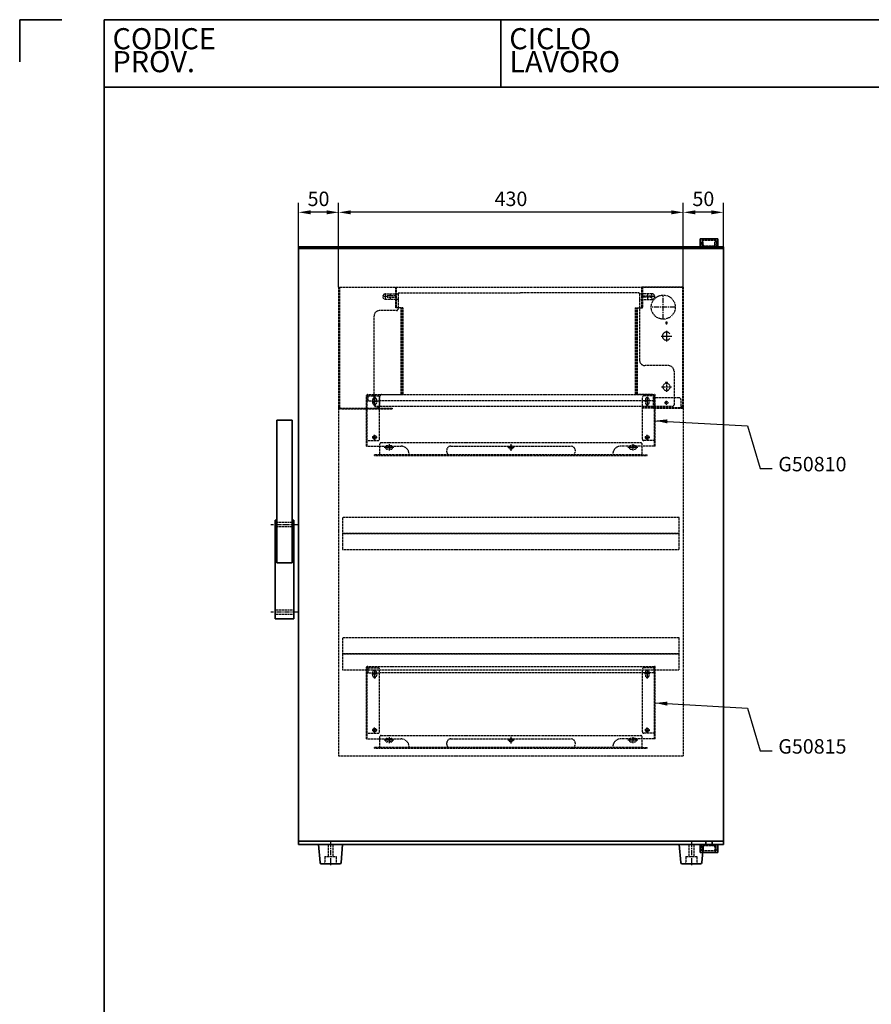
# Model space of a CAD drawing. Units: millimetres. Extents: x 2284 to 9281, y -460 to 2536.
# Drawn here: x 4697 to 5760, y 1308 to 2536 of the extents above; entities that cross this region are included whole.
import ezdxf
from ezdxf.enums import TextEntityAlignment as Align

# ---------------------------------------------------------------- set-up
doc = ezdxf.new("R2010")
doc.units = ezdxf.units.MM
doc.header["$LTSCALE"] = 5
doc.linetypes.add('CENTER', pattern=[2, 1.25, -0.25, 0.25, -0.25])
doc.linetypes.add('HIDDEN', pattern=[0.375, 0.25, -0.125])
doc.layers.get('0').update_dxf_attribs({"lineweight": 25})
for name, color, linetype, lineweight in [('03', 7, 'Continuous', 35), ('Border (ISO)', 7, 'Continuous', 35), ('Titolo (ISO)', 7, 'Continuous', 35)]:
    doc.layers.add(name, color=color, linetype=linetype, lineweight=lineweight)
for name, color, linetype in [('05', 7, 'Continuous'), ('ASSI', 1, 'CENTER'), ('NASC', 2, 'HIDDEN')]:
    doc.layers.add(name, color=color, linetype=linetype)
doc.styles.add('Etichetta testo (ISO)', font='arial.ttf')
doc.styles.add('SIMPLEX', font='SIMPLEX.SHX')
doc.styles.add('Testo nota (ISO)', font='arial.ttf')
doc.dimstyles.new('STILE-1A6', dxfattribs={"dimscale": 6, "dimtxt": 3, "dimasz": 2.5, "dimexe": 2, "dimexo": 0, "dimgap": 1.3, "dimtad": 1, "dimdec": 4, "dimdsep": 46, "dimtxsty": 'SIMPLEX', "dimcen": -2, "dimclrd": 2, "dimclre": 2, "dimclrt": 3, "dimadec": 0, "dimazin": 0, "dimtfac": 0.5, "dimtdec": 4, "dimtix": 1, "dimtmove": 0, "dimatfit": 0, "dimfxl": 1, "dimtolj": 1, "dimarcsym": 0})

# ---------------------------------------------------------------- blocks, each defined once
blk = doc.blocks.new('Bordi A4 Veco')
at = {"layer": 'Border (ISO)'}
for p, q in [((0, 283), (0, 278)), ((5, 283), (0, 283)), ((10, 283), (10, 2)), ((198, 283), (10, 283))]:
    blk.add_line(p, q, dxfattribs=at)
blk = doc.blocks.new('Cartigli VECO')
at = {"layer": 'Titolo (ISO)'}
for p, q in [((200.69, 284.87), (12.69, 284.87)), ((12.69, 284.87), (12.69, 276.87)), ((59.69, 284.87), (59.69, 276.87)), ((12.69, 276.87), (200.69, 276.87))]:
    blk.add_line(p, q, dxfattribs=at)
at = {"layer": 'Titolo (ISO)', "style": 'Etichetta testo (ISO)'}
for s, p in [('CODICE', (13.69, 283.87)), ('CICLO', (60.69, 283.87))]:
    blk.add_text(s, height=2.5, dxfattribs=at).set_placement(p, align=Align.TOP_LEFT)
for s, p in [('PROV.', (13.69, 277.87)), ('LAVORO', (60.69, 277.87))]:
    blk.add_text(s, height=2.5, dxfattribs=at).set_placement(p, align=Align.BOTTOM_LEFT)
at = {"layer": 'Titolo (ISO)', "style": 'Testo nota (ISO)'}
for tag, p in [('CODICE_PROVVISORIO_001', (56.69, 278.89)), ('CICLO_DI_LAVORO_001', (103.69, 278.39)), ('CICLO_MACCHINA_001', (150.69, 278.39))]:
    blk.add_attdef(tag, text='', height=4, dxfattribs=at).set_placement(p, align=Align.BOTTOM_RIGHT)
at = {"layer": 'Titolo (ISO)'}
for tag, height, style, p in [('NUMERO_PARTE_001', 4, 'Testo nota (ISO)', (83.19, 39.35)), ('DATA_3°_REVISIONE_001', 2.5, 'Etichetta testo (ISO)', (171.81, 39.42)), ('DATA_2°_REVISIONE_001', 2.5, 'Etichetta testo (ISO)', (171.81, 28.51)), ('DATA_1°_REVISIONE_001', 2.5, 'Etichetta testo (ISO)', (171.81, 18.25))]:
    blk.add_attdef(tag, text='', height=height, dxfattribs=dict(at, style=style)).set_placement(p, align=Align.MIDDLE_CENTER)
at = {"layer": 'Titolo (ISO)', "style": 'Testo nota (ISO)'}
blk.add_attdef('MATERIALE_001', text='', height=3, dxfattribs=at).set_placement((13.69, 27.96), align=Align.TOP_LEFT)
for tag, p in [('SCHEDA_DI_CONTROLLO_001', (13.55, 4.86)), ('Spessore_001', (30.15, 5.19)), ('TOLLERANZA_GENERALE_001', (62.09, 4.87)), ('DATA_CREAZIONE_001', (119.81, 4.83))]:
    blk.add_attdef(tag, text='', height=2.5, dxfattribs=at).set_placement(p, align=Align.BOTTOM_LEFT)
blk = doc.blocks.new('UCEN')
at = {"layer": 'ASSI'}
for p, q in [((-0.5, 0), (0.5, 0)), ((0, 0.5), (0, -0.5))]:
    blk.add_line(p, q, dxfattribs=at)
blk = doc.blocks.new('FORO')
blk.add_circle((0, 0), 0.5)
at = {"layer": 'ASSI'}
for p, q in [((0.67, 0), (-0.67, 0)), ((0, 0.67), (0, -0.67))]:
    blk.add_line(p, q, dxfattribs=at)
blk = doc.blocks.new('*D618')
at = {"layer": '05', "color": 2, "lineweight": -2}
for p, q in [((5525.2, 2202.6), (5525.2, 2307.8)), ((5575.2, 2252.6), (5575.2, 2307.8)), ((5560.2, 2295.8), (5540.2, 2295.8))]:
    blk.add_line(p, q, dxfattribs=at)
at = {"layer": '05', "color": 2}
for points in [[(5540.2, 2298.3), (5540.2, 2293.3), (5525.2, 2295.8)], [(5560.2, 2293.3), (5560.2, 2298.3), (5575.2, 2295.8)]]:
    blk.add_solid(points, dxfattribs=at)
at = {"layer": 'Defpoints', "color": 0}
for p in [(5525.2, 2295.8), (5575.2, 2252.6), (5525.2, 2202.6)]:
    blk.add_point(p, dxfattribs=at)
at = {"layer": '05', "color": 3, "insert": (5550.2, 2312.6), "char_height": 18, "attachment_point": 5, "style": 'SIMPLEX'}
blk.add_mtext('\\A1;50', dxfattribs=at)
blk = doc.blocks.new('*D619')
at = {"layer": '05', "color": 2, "lineweight": -2}
for p, q in [((5095.2, 2202.6), (5095.2, 2307.8)), ((5525.2, 2202.6), (5525.2, 2307.8)), ((5510.2, 2295.8), (5110.2, 2295.8))]:
    blk.add_line(p, q, dxfattribs=at)
at = {"layer": '05', "color": 2}
for points in [[(5110.2, 2298.3), (5110.2, 2293.3), (5095.2, 2295.8)], [(5510.2, 2293.3), (5510.2, 2298.3), (5525.2, 2295.8)]]:
    blk.add_solid(points, dxfattribs=at)
at = {"layer": 'Defpoints', "color": 0}
for p in [(5095.2, 2295.8), (5095.2, 2202.6), (5525.2, 2202.6)]:
    blk.add_point(p, dxfattribs=at)
at = {"layer": '05', "color": 3, "insert": (5310.2, 2312.6), "char_height": 18, "attachment_point": 5, "style": 'SIMPLEX'}
blk.add_mtext('\\A1;430', dxfattribs=at)
blk = doc.blocks.new('*D620')
at = {"layer": '05', "color": 2, "lineweight": -2}
for p, q in [((5045.2, 2252.6), (5045.2, 2307.8)), ((5095.2, 2202.6), (5095.2, 2307.8)), ((5080.2, 2295.8), (5060.2, 2295.8))]:
    blk.add_line(p, q, dxfattribs=at)
at = {"layer": '05', "color": 2}
for points in [[(5060.2, 2298.3), (5060.2, 2293.3), (5045.2, 2295.8)], [(5080.2, 2293.3), (5080.2, 2298.3), (5095.2, 2295.8)]]:
    blk.add_solid(points, dxfattribs=at)
at = {"layer": 'Defpoints', "color": 0}
for p in [(5045.2, 2295.8), (5045.2, 2252.6), (5095.2, 2202.6)]:
    blk.add_point(p, dxfattribs=at)
at = {"layer": '05', "color": 3, "insert": (5070.2, 2312.6), "char_height": 18, "attachment_point": 5, "style": 'SIMPLEX'}
blk.add_mtext('\\A1;50', dxfattribs=at)

msp = doc.modelspace()

# ---------------------------------------------------------------- linework, layer by layer
at = {"layer": '03'}
for p, q in [((5546.21161, 2252.58949), (5546.21161, 2262.58949)), ((5546.21161, 2262.58949), (5568.21161, 2262.58949)), ((5568.21161, 2262.58949), (5568.21161, 2252.58949)), ((5045.21161, 2252.58949), (5045.21161, 1507.58949)), ((5045.21161, 2252.58949), (5575.21161, 2252.58949)), ((5045.21161, 2250.58949), (5575.21161, 2250.58949)), ((5548.21161, 2252.58949), (5546.21161, 2252.58949)), ((5553.21161, 2252.58949), (5553.21161, 2250.58949)), ((5561.21161, 2252.58949), (5561.21161, 2250.58949)), ((5568.21161, 2252.58949), (5566.21161, 2252.58949)), ((5575.21161, 2252.58949), (5575.21161, 1507.58949)), ((5018.21161, 1858.79761), (5018.21161, 2036.79761)), ((5037.21161, 2036.79761), (5018.21161, 2036.79761)), ((5037.21161, 1858.79761), (5037.21161, 2036.79761)), ((5016.21161, 1788.79761), (5016.21161, 1911.79761)), ((5018.21161, 1911.79761), (5016.21161, 1911.79761)), ((5039.21161, 1911.79761), (5037.21161, 1911.79761)), ((5039.21161, 1788.79761), (5039.21161, 1911.79761)), ((5037.21161, 1858.79761), (5018.21161, 1858.79761)), ((5039.21161, 1788.79761), (5016.21161, 1788.79761)), ((5045.21161, 1511.58949), (5575.21161, 1511.58949)), ((5553.21161, 1507.58949), (5553.21161, 1511.58949)), ((5561.21161, 1507.58949), (5561.21161, 1511.58949)), ((5045.21161, 1507.58949), (5575.21161, 1507.58949)), ((5070.21161, 1507.58949), (5100.21161, 1507.58949)), ((5070.21161, 1507.58949), (5072.09247, 1484.95954)), ((5098.33075, 1484.95954), (5100.21161, 1507.58949)), ((5520.21161, 1507.58949), (5550.21161, 1507.58949)), ((5520.21161, 1507.58949), (5522.09247, 1484.95954)), ((5546.21161, 1507.58949), (5546.21161, 1497.58949)), ((5548.33075, 1484.95954), (5550.21161, 1507.58949)), ((5568.21161, 1497.58949), (5568.21161, 1507.58949)), ((5546.21161, 1497.58949), (5568.21161, 1497.58949)), ((5073.58684, 1483.58949), (5076.71161, 1483.58949)), ((5076.71161, 1483.58949), (5093.71161, 1483.58949)), ((5093.71161, 1483.58949), (5096.83638, 1483.58949)), ((5523.58684, 1483.58949), (5526.71161, 1483.58949)), ((5526.71161, 1483.58949), (5543.71161, 1483.58949)), ((5543.71161, 1483.58949), (5546.83638, 1483.58949))]:
    msp.add_line(p, q, dxfattribs=at)
for centre, start, end in [((5073.58684, 1485.08949), 184.96974073, 270), ((5096.83638, 1485.08949), 270, 355.03025927), ((5523.58684, 1485.08949), 184.96974073, 270), ((5546.83638, 1485.08949), 270, 355.03025927)]:
    msp.add_arc(centre, 1.5, start, end, dxfattribs=at)
at = {"layer": 'ASSI'}
for p, q in [((5500.21161, 2162.58949), (5500.21161, 2192.58949)), ((5515.21161, 2177.58949), (5485.21161, 2177.58949)), ((5044.02294, 1906.29761), (5010.76894, 1906.29761)), ((5031.44729, 1906.29761), (5023.97593, 1906.29761)), ((5044.02294, 1797.04761), (5010.76894, 1797.04761)), ((5085.21161, 1510.58949), (5085.21161, 1480.58949)), ((5535.21161, 1510.58949), (5535.21161, 1480.58949))]:
    msp.add_line(p, q, dxfattribs=at)
at = {"layer": 'NASC'}
for p, q in [((5548.21161, 2260.58949), (5548.21161, 2259.08949)), ((5548.21161, 2260.58949), (5549.71161, 2260.58949)), ((5566.21161, 2260.58949), (5548.21161, 2260.58949)), ((5548.21161, 2260.58949), (5548.21161, 2252.58949)), ((5549.71161, 2259.08949), (5549.71161, 2260.58949)), ((5564.71161, 2260.58949), (5564.71161, 2259.08949)), ((5564.71161, 2260.58949), (5566.21161, 2260.58949)), ((5566.21161, 2259.08949), (5566.21161, 2260.58949)), ((5566.21161, 2260.58949), (5566.21161, 2252.58949)), ((5548.21161, 2255.58949), (5548.21161, 2259.08949)), ((5549.63661, 2259.08949), (5548.28661, 2259.08949)), ((5549.71161, 2259.08949), (5549.71161, 2255.58949)), ((5551.21161, 2254.08949), (5563.21161, 2254.08949)), ((5563.21161, 2252.58949), (5551.21161, 2252.58949)), ((5553.21161, 2254.08949), (5553.21161, 2252.58949)), ((5554.71161, 2254.08949), (5553.21161, 2252.58949)), ((5554.46161, 2252.58949), (5554.46161, 2254.08949)), ((5559.71161, 2254.08949), (5561.21161, 2252.58949)), ((5559.96161, 2252.58949), (5559.96161, 2254.08949)), ((5561.21161, 2254.08949), (5561.21161, 2252.58949)), ((5564.71161, 2255.58949), (5564.71161, 2259.08949)), ((5566.13661, 2259.08949), (5564.78661, 2259.08949)), ((5566.21161, 2259.08949), (5566.21161, 2255.58949)), ((5095.21161, 2202.58949), (5095.21161, 1617.58949)), ((5095.21161, 2202.58949), (5525.21161, 2202.58949)), ((5095.21161, 2202.58949), (5095.21161, 2051.78949)), ((5095.21161, 2202.58949), (5167.21161, 2202.58949)), ((5096.41161, 2202.58949), (5096.41161, 2051.78949)), ((5166.01161, 2202.58949), (5166.01161, 2191.58949)), ((5167.21161, 2202.58949), (5167.21161, 2177.58949)), ((5525.21161, 2202.58949), (5473.21161, 2202.58949)), ((5473.21161, 2202.58949), (5473.21161, 2177.58949)), ((5474.41161, 2202.58949), (5474.41161, 2191.58949)), ((5524.01161, 2202.58949), (5524.01161, 2053.78949)), ((5525.21161, 2202.58949), (5525.21161, 1617.58949)), ((5525.21161, 2202.58949), (5525.21161, 2053.78949)), ((5156.39169, 2190.73949), (5151.39169, 2190.73949)), ((5153.89169, 2194.23949), (5169.39169, 2194.23949)), ((5153.89169, 2188.23949), (5153.89169, 2193.23949)), ((5169.39169, 2187.23949), (5153.89169, 2187.23949)), ((5155.83153, 2191.08949), (5155.83153, 2190.38949)), ((5167.21161, 2191.58949), (5156.33153, 2191.58949)), ((5156.33153, 2189.88949), (5167.21161, 2189.88949)), ((5159.39169, 2194.23949), (5159.39169, 2187.23949)), ((5166.01161, 2191.58949), (5166.01161, 2189.88949)), ((5166.01161, 2189.88949), (5166.01161, 2177.08949)), ((5169.39169, 2194.23949), (5169.39169, 2187.23949)), ((5169.39169, 2187.23949), (5169.39169, 2175.23949)), ((5170.39169, 2195.23949), (5321.79169, 2195.23949)), ((5469.59169, 2195.23949), (5321.79169, 2195.23949)), ((5470.59169, 2194.23949), (5470.59169, 2187.23949)), ((5486.09169, 2194.23949), (5470.59169, 2194.23949)), ((5470.59169, 2187.23949), (5486.09169, 2187.23949)), ((5470.59169, 2187.23949), (5470.59169, 2111.63949)), ((5473.21161, 2191.58949), (5484.09169, 2191.58949)), ((5484.09169, 2189.88949), (5473.21161, 2189.88949)), ((5474.41161, 2191.58949), (5474.41161, 2189.88949)), ((5474.41161, 2189.88949), (5474.41161, 2177.08949)), ((5480.59169, 2194.23949), (5480.59169, 2187.23949)), ((5488.59169, 2190.73949), (5483.59169, 2190.73949)), ((5484.59169, 2191.08949), (5484.59169, 2190.38949)), ((5486.09169, 2188.23949), (5486.09169, 2193.23949)), ((5146.39169, 2173.23949), (5146.39169, 2173.23949)), ((5167.39169, 2173.23949), (5146.39169, 2173.23949)), ((5166.51161, 2177.58949), (5167.21161, 2177.58949)), ((5175.21161, 2176.58949), (5166.51161, 2176.58949)), ((5172.81161, 2176.58949), (5172.81161, 2068.48949)), ((5174.01161, 2176.58949), (5174.01161, 2068.48949)), ((5175.21161, 2176.58949), (5175.21161, 2068.48949)), ((5465.21161, 2176.58949), (5465.21161, 2068.48949)), ((5465.21161, 2176.58949), (5473.91161, 2176.58949)), ((5466.41161, 2176.58949), (5466.41161, 2068.48949)), ((5467.61161, 2176.58949), (5467.61161, 2068.48949)), ((5473.91161, 2177.58949), (5473.21161, 2177.58949)), ((5139.39169, 2166.23949), (5139.39169, 2055.63949)), ((5506.59169, 2104.63949), (5477.59169, 2104.63949)), ((5513.59169, 2097.63949), (5513.59169, 2055.63949)), ((5498.16846, 2078.08949), (5510.25476, 2078.08949)), ((5504.21161, 2084.13264), (5504.21161, 2072.04633)), ((5130.21161, 2004.18949), (5130.21161, 2067.78949)), ((5130.21161, 2066.98949), (5144.61161, 2066.98949)), ((5131.01161, 2068.58949), (5489.41161, 2068.58949)), ((5131.01161, 2066.98949), (5131.01161, 2067.78949)), ((5131.01161, 2011.18949), (5131.01161, 2066.98949)), ((5131.81161, 2066.98949), (5131.81161, 2067.78949)), ((5131.81161, 2066.98949), (5131.81161, 2060.58949)), ((5146.21161, 2012.78949), (5146.21161, 2065.38949)), ((5146.83153, 2056.78949), (5146.83153, 2066.48949)), ((5148.83153, 2068.48949), (5175.21161, 2068.48949)), ((5486.21161, 2068.48949), (5465.21161, 2068.48949)), ((5474.21161, 2012.78949), (5474.21161, 2065.38949)), ((5490.21161, 2066.98949), (5475.81161, 2066.98949)), ((5488.21161, 2051.38949), (5488.21161, 2066.48949)), ((5488.61161, 2066.98949), (5488.61161, 2067.78949)), ((5488.61161, 2066.98949), (5488.61161, 2060.58949)), ((5489.41161, 2066.98949), (5489.41161, 2067.78949)), ((5489.41161, 2011.18949), (5489.41161, 2066.98949)), ((5490.21161, 2004.18949), (5490.21161, 2067.78949)), ((5520.21161, 2064.38949), (5490.21161, 2064.38949)), ((5095.21161, 2051.78949), (5162.21161, 2051.78949)), ((5097.61161, 2050.58949), (5162.21161, 2050.58949)), ((5131.01161, 2060.58949), (5146.21161, 2060.58949)), ((5137.96161, 2057.93949), (5137.96161, 2062.43949)), ((5321.79169, 2053.63949), (5141.39169, 2053.63949)), ((5142.46161, 2062.43949), (5142.46161, 2057.93949)), ((5474.21161, 2060.58949), (5146.21161, 2060.58949)), ((5162.21161, 2051.78949), (5162.21161, 2050.58949)), ((5511.59169, 2053.63949), (5321.79169, 2053.63949)), ((5489.41161, 2060.58949), (5474.21161, 2060.58949)), ((5488.21161, 2052.58949), (5474.21161, 2052.58949)), ((5474.21161, 2052.58949), (5474.21161, 2051.38949)), ((5488.21161, 2051.38949), (5474.21161, 2051.38949)), ((5477.96161, 2062.43949), (5477.96161, 2057.93949)), ((5482.46161, 2057.93949), (5482.46161, 2062.43949)), ((5488.21161, 2052.58949), (5522.21161, 2052.58949)), ((5488.21161, 2051.38949), (5522.81161, 2051.38949)), ((5506.70863, 2058.38949), (5501.71459, 2058.38949)), ((5504.21161, 2055.89247), (5504.21161, 2060.8865)), ((5522.21161, 2062.38949), (5522.21161, 2052.58949)), ((5522.21161, 2052.58949), (5522.81161, 2052.58949)), ((5522.21161, 2052.58949), (5522.21161, 2051.38949)), ((5523.41161, 2053.78949), (5525.21161, 2053.78949)), ((5130.21161, 2011.18949), (5144.61161, 2011.18949)), ((5130.21161, 2004.18949), (5146.71161, 2004.18949)), ((5130.21161, 2004.18949), (5131.01161, 2004.18949)), ((5131.01161, 2004.18949), (5131.01161, 2011.18949)), ((5146.71161, 1992.58949), (5146.71161, 2006.98949)), ((5146.71161, 2004.18949), (5173.21161, 2004.18949)), ((5148.31161, 2008.58949), (5472.11161, 2008.58949)), ((5155.96161, 2004.83949), (5160.46161, 2004.83949)), ((5235.21161, 2004.18949), (5310.21161, 2004.18949)), ((5310.21161, 2004.18949), (5385.21161, 2004.18949)), ((5473.71161, 2004.18949), (5447.21161, 2004.18949)), ((5464.46161, 2004.83949), (5459.96161, 2004.83949)), ((5473.71161, 1992.58949), (5473.71161, 2006.98949)), ((5489.41161, 2004.18949), (5473.71161, 2004.18949)), ((5490.21161, 2011.18949), (5475.81161, 2011.18949)), ((5489.41161, 2004.18949), (5489.41161, 2011.18949)), ((5490.21161, 2004.18949), (5489.41161, 2004.18949)), ((5146.71161, 1993.38949), (5140.21161, 1993.38949)), ((5140.21161, 1992.58949), (5140.21161, 1993.38949)), ((5140.21161, 1992.58949), (5480.21161, 1992.58949)), ((5473.71161, 1993.38949), (5146.71161, 1993.38949)), ((5160.46161, 2000.33949), (5155.96161, 2000.33949)), ((5230.21161, 1997.18949), (5230.21161, 1999.18949)), ((5390.21161, 1999.18949), (5390.21161, 1997.18949)), ((5459.96161, 2000.33949), (5464.46161, 2000.33949)), ((5473.71161, 1993.38949), (5480.21161, 1993.38949)), ((5480.21161, 1992.58949), (5480.21161, 1993.38949)), ((5039.21161, 1909.04761), (5016.21161, 1909.04761)), ((5039.21161, 1903.54761), (5016.21161, 1903.54761)), ((5039.21161, 1799.79761), (5016.21161, 1799.79761)), ((5039.21161, 1794.29761), (5016.21161, 1794.29761)), ((5130.21161, 1639.18949), (5130.21161, 1728.78949)), ((5130.21161, 1727.98949), (5144.61161, 1727.98949)), ((5131.01161, 1729.58949), (5489.41161, 1729.58949)), ((5131.01161, 1727.98949), (5131.01161, 1728.78949)), ((5131.01161, 1646.18949), (5131.01161, 1727.98949)), ((5131.01161, 1721.58949), (5146.21161, 1721.58949)), ((5131.81161, 1727.98949), (5131.81161, 1728.78949)), ((5131.81161, 1727.98949), (5131.81161, 1721.58949)), ((5137.96161, 1717.93949), (5137.96161, 1722.43949)), ((5142.46161, 1722.43949), (5142.46161, 1717.93949)), ((5146.21161, 1647.78949), (5146.21161, 1726.38949)), ((5474.21161, 1721.58949), (5146.21161, 1721.58949)), ((5474.21161, 1647.78949), (5474.21161, 1726.38949)), ((5489.41161, 1721.58949), (5474.21161, 1721.58949)), ((5490.21161, 1727.98949), (5475.81161, 1727.98949)), ((5477.96161, 1722.43949), (5477.96161, 1717.93949)), ((5482.46161, 1717.93949), (5482.46161, 1722.43949)), ((5488.61161, 1727.98949), (5488.61161, 1728.78949)), ((5488.61161, 1727.98949), (5488.61161, 1721.58949)), ((5489.41161, 1727.98949), (5489.41161, 1728.78949)), ((5489.41161, 1646.18949), (5489.41161, 1727.98949)), ((5490.21161, 1639.18949), (5490.21161, 1728.78949)), ((5130.21161, 1646.18949), (5144.61161, 1646.18949)), ((5131.01161, 1639.18949), (5131.01161, 1646.18949)), ((5490.21161, 1646.18949), (5475.81161, 1646.18949)), ((5489.41161, 1639.18949), (5489.41161, 1646.18949)), ((5130.21161, 1639.18949), (5146.71161, 1639.18949)), ((5130.21161, 1639.18949), (5131.01161, 1639.18949)), ((5146.71161, 1627.58949), (5146.71161, 1641.98949)), ((5146.71161, 1639.18949), (5173.21161, 1639.18949)), ((5148.31161, 1643.58949), (5472.11161, 1643.58949)), ((5155.96161, 1639.83949), (5160.46161, 1639.83949)), ((5160.46161, 1635.33949), (5155.96161, 1635.33949)), ((5230.21161, 1632.18949), (5230.21161, 1634.18949)), ((5235.21161, 1639.18949), (5310.21161, 1639.18949)), ((5310.21161, 1639.18949), (5385.21161, 1639.18949)), ((5390.21161, 1634.18949), (5390.21161, 1632.18949)), ((5473.71161, 1639.18949), (5447.21161, 1639.18949)), ((5464.46161, 1639.83949), (5459.96161, 1639.83949)), ((5459.96161, 1635.33949), (5464.46161, 1635.33949)), ((5473.71161, 1627.58949), (5473.71161, 1641.98949)), ((5489.41161, 1639.18949), (5473.71161, 1639.18949)), ((5490.21161, 1639.18949), (5489.41161, 1639.18949)), ((5146.71161, 1628.38949), (5140.21161, 1628.38949)), ((5140.21161, 1627.58949), (5140.21161, 1628.38949)), ((5140.21161, 1627.58949), (5480.21161, 1627.58949)), ((5473.71161, 1628.38949), (5146.71161, 1628.38949)), ((5473.71161, 1628.38949), (5480.21161, 1628.38949)), ((5480.21161, 1627.58949), (5480.21161, 1628.38949)), ((5525.21161, 1617.58949), (5095.21161, 1617.58949)), ((5082.21161, 1507.58949), (5082.21161, 1492.58949)), ((5088.21161, 1507.58949), (5088.21161, 1492.58949)), ((5532.21161, 1507.58949), (5532.21161, 1492.58949)), ((5538.21161, 1507.58949), (5538.21161, 1492.58949)), ((5548.21161, 1507.58949), (5546.21161, 1507.58949)), ((5548.21161, 1499.58949), (5548.21161, 1507.58949)), ((5548.21161, 1504.58949), (5548.21161, 1501.08949)), ((5548.21161, 1499.58949), (5548.21161, 1501.08949)), ((5548.21161, 1499.58949), (5549.71161, 1499.58949)), ((5566.21161, 1499.58949), (5548.21161, 1499.58949)), ((5549.63661, 1501.08949), (5548.28661, 1501.08949)), ((5549.71161, 1501.08949), (5549.71161, 1504.58949)), ((5549.71161, 1501.08949), (5549.71161, 1499.58949)), ((5563.21161, 1507.58949), (5551.21161, 1507.58949)), ((5551.21161, 1506.08949), (5563.21161, 1506.08949)), ((5553.21161, 1506.08949), (5553.21161, 1507.58949)), ((5554.71161, 1506.08949), (5553.21161, 1507.58949)), ((5554.46161, 1507.58949), (5554.46161, 1506.08949)), ((5559.71161, 1506.08949), (5561.21161, 1507.58949)), ((5559.96161, 1507.58949), (5559.96161, 1506.08949)), ((5561.21161, 1506.08949), (5561.21161, 1507.58949)), ((5564.71161, 1504.58949), (5564.71161, 1501.08949)), ((5564.71161, 1499.58949), (5564.71161, 1501.08949)), ((5564.71161, 1499.58949), (5566.21161, 1499.58949)), ((5566.13661, 1501.08949), (5564.78661, 1501.08949)), ((5566.21161, 1499.58949), (5566.21161, 1507.58949)), ((5568.21161, 1507.58949), (5566.21161, 1507.58949)), ((5566.21161, 1501.08949), (5566.21161, 1504.58949)), ((5566.21161, 1501.08949), (5566.21161, 1499.58949)), ((5078.21161, 1492.58949), (5092.21161, 1492.58949)), ((5078.21161, 1492.58949), (5078.21161, 1485.08949)), ((5092.21161, 1492.58949), (5092.21161, 1485.08949)), ((5528.21161, 1492.58949), (5542.21161, 1492.58949)), ((5528.21161, 1492.58949), (5528.21161, 1485.08949)), ((5542.21161, 1492.58949), (5542.21161, 1485.08949))]:
    msp.add_line(p, q, dxfattribs=at)
msp.add_lwpolyline([(5504.21161, 2083.58922), (5503.06191, 2083.58922, 0.414214), (5502.96194, 2083.48924), (5502.96194, 2082.48691, -0.32943), (5502.89096, 2082.39133, 6.66477), (5505.53226, 2082.39133, -0.32943), (5505.46128, 2082.48691), (5505.46128, 2083.48924, 0.414214), (5505.36131, 2083.58922)], format="xyb", close=True, dxfattribs=at)
for points in [[(5100.21161, 1895.33949), (5520.21161, 1895.33949), (5520.21161, 1915.33949), (5100.21161, 1915.33949), (5100.21161, 1895.33949)], [(5100.21161, 1875.33949), (5520.21161, 1875.33949), (5520.21161, 1895.33949), (5100.21161, 1895.33949), (5100.21161, 1875.33949)], [(5100.21161, 1745.33949), (5520.21161, 1745.33949), (5520.21161, 1765.33949), (5100.21161, 1765.33949), (5100.21161, 1745.33949)], [(5100.21161, 1725.33949), (5520.21161, 1725.33949), (5520.21161, 1745.33949), (5100.21161, 1745.33949), (5100.21161, 1725.33949)]]:
    msp.add_lwpolyline(points, dxfattribs=at)
for centre, radius in [((5500.21161, 2177.58949), 15), ((5504.21161, 2058.38949), 1.625), ((5140.21161, 2015.18949), 2.25), ((5480.21161, 2015.18949), 2.25), ((5310.21161, 2002.58949), 2.25), ((5140.21161, 1650.18949), 2.25), ((5480.21161, 1650.18949), 2.25), ((5310.21161, 1637.58949), 2.25)]:
    msp.add_circle(centre, radius, dxfattribs=at)
for centre, radius, start, end in [((5551.21161, 2255.58949), 3, 180, 270), ((5551.21161, 2255.58949), 1.5, 180, 270), ((5563.21161, 2255.58949), 1.5, 270, 0), ((5563.21161, 2255.58949), 3, 270, 0), ((5153.89169, 2190.73949), 3.5, 90, 270), ((5156.33153, 2191.08949), 0.5, 90, 180), ((5156.33153, 2190.38949), 0.5, 180, 270), ((5170.39169, 2194.23949), 1, 90, 180), ((5469.59169, 2194.23949), 1, 0, 90), ((5484.09169, 2191.08949), 0.5, 0, 90), ((5484.09169, 2190.38949), 0.5, 270, 0), ((5486.09169, 2190.73949), 3.5, 270, 90), ((5146.39169, 2166.23949), 7, 90, 180), ((5166.51161, 2177.08949), 0.5, 90, 270), ((5167.39169, 2175.23949), 2, 270, 0), ((5473.91161, 2177.08949), 0.5, 270, 90), ((5477.59169, 2111.63949), 7, 180, 270), ((5506.59169, 2097.63949), 7, 0, 90), ((5131.01161, 2067.78949), 0.8, 0, 180), ((5140.21161, 2062.43949), 2.25, 0, 180), ((5144.61161, 2065.38949), 1.6, 0, 90), ((5148.83153, 2066.48949), 2, 89.9999572, 180.0000428), ((5475.81161, 2065.38949), 1.6, 90, 180), ((5480.21161, 2062.43949), 2.25, 0, 180), ((5486.21161, 2066.48949), 2, 0, 90), ((5490.21161, 2062.38949), 2, 90, 180), ((5489.41161, 2067.78949), 0.8, 0, 180), ((5520.21161, 2062.38949), 2, 0, 90), ((5097.61161, 2052.98949), 2.4, 180, 270), ((5097.61161, 2052.98949), 1.2, 180, 270), ((5140.21161, 2057.93949), 2.25, 180, 0), ((5141.39169, 2055.63949), 2, 180, 270), ((5141.83154, 2056.78948), 5, 269.9999572, 0.0000428), ((5480.21161, 2057.93949), 2.25, 180, 0), ((5511.59169, 2055.63949), 2, 270, 0), ((5523.41161, 2052.58949), 1.2, 90, 180), ((5522.81161, 2053.78949), 2.4, 270, 0), ((5522.81161, 2053.78949), 1.2, 270, 0), ((5144.61161, 2012.78949), 1.6, 270, 0), ((5148.31161, 2006.98949), 1.6, 90, 180), ((5155.96161, 2002.58949), 2.25, 90, 270), ((5160.46161, 2002.58949), 2.25, 270, 90), ((5173.03923, 1994.01853), 10.17242, 359.83641715, 89.02905004), ((5235.21161, 1999.18949), 5, 90, 180), ((5385.21161, 1999.18949), 5, 0, 90), ((5447.38399, 1994.01853), 10.17242, 90.97094996, 180.16358285), ((5459.96161, 2002.58949), 2.25, 90, 270), ((5464.46161, 2002.58949), 2.25, 270, 90), ((5472.11161, 2006.98949), 1.6, 0, 90), ((5475.81161, 2012.78949), 1.6, 180, 270), ((5235.53022, 1997.17566), 5.31863, 179.85105513, 239.57408904), ((5384.893, 1997.17566), 5.31863, 300.42591096, 0.14894487), ((5131.01161, 1728.78949), 0.8, 0, 180), ((5140.21161, 1722.43949), 2.25, 0, 180), ((5144.61161, 1726.38949), 1.6, 0, 90), ((5475.81161, 1726.38949), 1.6, 90, 180), ((5480.21161, 1722.43949), 2.25, 0, 180), ((5489.41161, 1728.78949), 0.8, 0, 180), ((5140.21161, 1717.93949), 2.25, 180, 0), ((5480.21161, 1717.93949), 2.25, 180, 0), ((5144.61161, 1647.78949), 1.6, 270, 0), ((5475.81161, 1647.78949), 1.6, 180, 270), ((5148.31161, 1641.98949), 1.6, 90, 180), ((5155.96161, 1637.58949), 2.25, 90, 270), ((5160.46161, 1637.58949), 2.25, 270, 90), ((5173.03923, 1629.01853), 10.17242, 359.83641715, 89.02905004), ((5235.21161, 1634.18949), 5, 90, 180), ((5385.21161, 1634.18949), 5, 0, 90), ((5447.38399, 1629.01853), 10.17242, 90.97094996, 180.16358285), ((5459.96161, 1637.58949), 2.25, 90, 270), ((5464.46161, 1637.58949), 2.25, 270, 90), ((5472.11161, 1641.98949), 1.6, 0, 90), ((5235.53022, 1632.17566), 5.31863, 179.85105513, 239.57408904), ((5384.893, 1632.17566), 5.31863, 300.42591096, 0.14894487), ((5551.21161, 1504.58949), 3, 90, 180), ((5551.21161, 1504.58949), 1.5, 90, 180), ((5563.21161, 1504.58949), 3, 0, 90), ((5563.21161, 1504.58949), 1.5, 0, 90), ((5076.71161, 1485.08949), 1.5, 270, 0), ((5093.71161, 1485.08949), 1.5, 180, 270), ((5526.71161, 1485.08949), 1.5, 270, 0), ((5543.71161, 1485.08949), 1.5, 180, 270)]:
    msp.add_arc(centre, radius, start, end, dxfattribs=at)

# ---------------------------------------------------------------- block references
at = {"xscale": 10.529572330368, "yscale": 10.529572330368, "zscale": 10.529572330368}
for name, p in [('Bordi A4 Veco', (4697.46929, -443.8642)), ('Cartigli VECO', (4669.12641, -463.5638))]:
    msp.add_blockref(name, p, dxfattribs=at)
at = {"layer": 'NASC'}
for p, xscale, yscale, zscale in [((5504.21161, 2157.88949), -2, 2, 2), ((5504.21161, 2141.38949), -10, 10, 10)]:
    msp.add_blockref('FORO', p, dxfattribs=dict(at, xscale=xscale, yscale=yscale, zscale=zscale))
for p, xscale, yscale, zscale, rotation in [((5140.21161, 2060.18949), -11.37259864641965, 6.764067275471461, 11.37259864641919, 89.99999999999997), ((5480.21161, 2060.18949), 11.37259864641965, 6.764067275471461, 11.37259864641919, 270), ((5140.21161, 2015.18949), 6.481452722597169, -6.439159143472352, 6.48145272259535, 90.00000000000001), ((5480.21161, 2015.18949), -6.481452722597169, -6.439159143472352, 6.48145272259535, 270), ((5158.21161, 2002.58949), 7.875174602282641, 12.25074270535333, 7.875174602282982, 270), ((5310.21161, 2002.58949), 8.19535432853445, 7.624881078521867, 8.195354328533085, 270), ((5462.21161, 2002.58949), 7.875174602282641, 12.25074270535333, 7.875174602282982, 270), ((5140.21161, 1720.18949), -11.37259864641965, 6.764067275471461, 11.37259864641919, 89.99999999999997), ((5480.21161, 1720.18949), 11.37259864641965, 6.764067275471461, 11.37259864641919, 270), ((5140.21161, 1650.18949), 6.481452722597169, -6.439159143472352, 6.48145272259535, 90.00000000000001), ((5480.21161, 1650.18949), -6.481452722597169, -6.439159143472352, 6.48145272259535, 270), ((5158.21161, 1637.58949), 7.875174602282641, 12.25074270535333, 7.875174602282982, 270), ((5310.21161, 1637.58949), 8.19535432853445, 7.624881078521867, 8.195354328533085, 270), ((5462.21161, 1637.58949), 7.875174602282641, 12.25074270535333, 7.875174602282982, 270)]:
    msp.add_blockref('UCEN', p, dxfattribs=dict(at, xscale=xscale, yscale=yscale, zscale=zscale, rotation=rotation))

# ---------------------------------------------------------------- texts
at = {"layer": '05', "color": 3, "char_height": 18, "attachment_point": 7, "style": 'SIMPLEX'}
for s, insert in [('G50810', (5643.68761, 1967.21035)), ('G50815', (5643.68761, 1615.21035))]:
    msp.add_mtext(s, dxfattribs=dict(at, insert=insert))

# ---------------------------------------------------------------- dimensions: what is measured, and where the dimension line sits
at = {"layer": '05'}
for base, p1, p2, picture, middle in [((5045.21161, 2295.84945), (5095.21161, 2202.58949), (5045.21161, 2252.58949), '*D620', (5070.21161, 2312.64945)), ((5095.21161, 2295.84945), (5525.21161, 2202.58949), (5095.21161, 2202.58949), '*D619', (5310.21161, 2312.64945)), ((5525.21161, 2295.84945), (5575.21161, 2252.58949), (5525.21161, 2202.58949), '*D618', (5550.21161, 2312.64945))]:
    dim = msp.add_linear_dim(base=base, p1=p1, p2=p2, angle=180, dimstyle='STILE-1A6', override={"dimarcsym": 1}, dxfattribs=at)
    dim.commit()
    dim.dimension.update_dxf_attribs({"geometry": picture, "text_midpoint": middle})

# ---------------------------------------------------------------- leaders
at = {"layer": '05', "annotation_type": 0, "has_hookline": 1, "hookline_direction": 0, "text_width": 95.14286}
for points in [[(5490.21161, 2035.98949), (5605.33153, 2029.5125), (5620.88761, 1976.21035), (5635.88761, 1976.21035)], [(5490.21161, 1683.98949), (5605.33153, 1677.5125), (5620.88761, 1624.21035), (5635.88761, 1624.21035)]]:
    msp.add_leader(points, dimstyle='STILE-1A6', override={"dimgap": 1.3, "dimtad": 0, "dimarcsym": 1}, dxfattribs=at)

doc.saveas('drawing.dxf')
